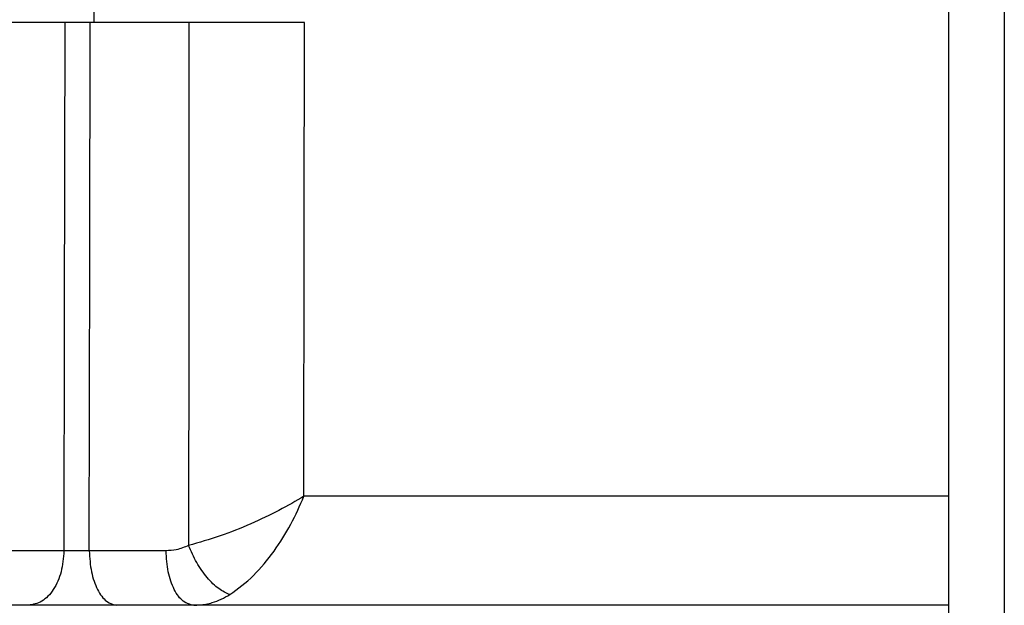
# Model space of a CAD drawing. Units: millimetres. Extents: x 4 to 416, y 4 to 293.
# Drawn here: x 81 to 85, y 113 to 116 of the extents above; entities that cross this region are included whole.
import ezdxf

# ---------------------------------------------------------------- set-up
doc = ezdxf.new("R2010")
doc.units = ezdxf.units.MM

msp = doc.modelspace()

# ---------------------------------------------------------------- linework, layer by layer
at = {"color": 7, "linetype": 'Continuous', "lineweight": 25}
for p, q in [((84.7543, 107.0267), (84.7543, 130.36)), ((84.9924, 130.36), (84.9924, 107.0267)), ((81.0893, 115.9624), (81.0893, 117.0814)), ((80.963, 115.9624), (80.2492, 115.9624)), ((81.4951, 115.9624), (81.072, 115.9624)), ((80.9592, 113.6963), (80.2008, 113.6963)), ((81.397, 113.6963), (81.0678, 113.6963)), ((84.7543, 113.4624), (78.8954, 113.4624))]:
    msp.add_line(p, q, dxfattribs=at)
at = {"color": 8, "linetype": 'Continuous', "lineweight": 25}
msp.add_line((84.7543, 113.9303), (81.9887, 113.9303), dxfattribs=at)
at = {"color": 7, "linetype": 'Continuous', "lineweight": 25, "flags": 128}
for points in [[(80.963, 115.9624), (80.9609, 114.6934), (80.9592, 113.6963)], [(81.0678, 113.6963), (81.0701, 114.9653), (81.072, 115.9624)], [(81.4951, 115.9624), (81.4945, 114.7062), (81.494, 113.7192)], [(81.9887, 113.9303), (81.9901, 115.0682), (81.9913, 115.9624)]]:
    msp.add_lwpolyline(points, dxfattribs=at)
at = {"color": 7, "linetype": 'Continuous', "lineweight": 25}
for points, knots in [([(81.072, 115.9624), (81.0631, 115.9624), (81.0455, 115.9624), (81.0159, 115.9624), (80.9871, 115.9624), (80.9711, 115.9624), (80.963, 115.9624)], [0, 0, 0, 0, 0.249878, 0.499636, 0.749681, 1, 1, 1, 1]), ([(81.9913, 115.9624), (81.9528, 115.9624), (81.8758, 115.9624), (81.7451, 115.9624), (81.6134, 115.9624), (81.5345, 115.9624), (81.4951, 115.9624)], [0, 0, 0, 0, 0.249804, 0.499903, 0.749926, 1, 1, 1, 1]), ([(81.9887, 113.9303), (81.9538, 113.9099), (81.8832, 113.8686), (81.7598, 113.8101), (81.6252, 113.7557), (81.5387, 113.7317), (81.494, 113.7192)], [0, 0, 0, 0, 0.236676, 0.478262, 0.730393, 1, 1, 1, 1]), ([(81.6711, 113.5082), (81.7055, 113.5335), (81.7719, 113.5825), (81.861, 113.6913), (81.9351, 113.8081), (81.971, 113.8898), (81.9887, 113.9303)], [0, 0, 0, 0, 0.269802, 0.522108, 0.76361, 1, 1, 1, 1]), ([(80.9592, 113.6963), (80.9566, 113.6655), (80.9515, 113.604), (80.9161, 113.5268), (80.8661, 113.4729), (80.8265, 113.4659), (80.8068, 113.4624)], [0, 0, 0, 0, 0.250004, 0.500001, 0.75, 1, 1, 1, 1]), ([(81.0678, 113.6963), (81.059, 113.6961), (81.0413, 113.6956), (81.0118, 113.6953), (80.9831, 113.6956), (80.9672, 113.6961), (80.9592, 113.6963)], [0, 0, 0, 0, 0.250015, 0.500874, 0.750685, 1, 1, 1, 1]), ([(81.0678, 113.6963), (81.0698, 113.6655), (81.0738, 113.604), (81.1015, 113.5268), (81.1405, 113.4729), (81.1714, 113.4659), (81.1868, 113.4624)], [0, 0, 0, 0, 0.250003, 0.500002, 0.750001, 1, 1, 1, 1]), ([(81.494, 113.7192), (81.4764, 113.7119), (81.4451, 113.6988), (81.4117, 113.6971), (81.397, 113.6963)], [0, 0, 0, 0, 0.559774, 1, 1, 1, 1]), ([(81.5161, 113.4624), (81.5006, 113.4659), (81.4698, 113.4729), (81.4307, 113.5268), (81.4031, 113.604), (81.3991, 113.6655), (81.397, 113.6963)], [0, 0, 0, 0, 0.249999, 0.499999, 0.749997, 1, 1, 1, 1]), ([(81.6711, 113.5082), (81.6553, 113.5151), (81.6235, 113.529), (81.573, 113.5792), (81.5267, 113.6443), (81.5049, 113.6943), (81.494, 113.7192)], [0, 0, 0, 0, 0.249955, 0.500013, 0.749982, 1, 1, 1, 1]), ([(81.5161, 113.4624), (81.5334, 113.4633), (81.5601, 113.4648), (81.6128, 113.4774), (81.6463, 113.4951), (81.6711, 113.5082)], [0, 0, 0, 0, 0.324375, 0.499065, 1, 1, 1, 1])]:
    msp.add_open_spline(points, degree=3, knots=knots, dxfattribs=at)

doc.saveas('drawing.dxf')
